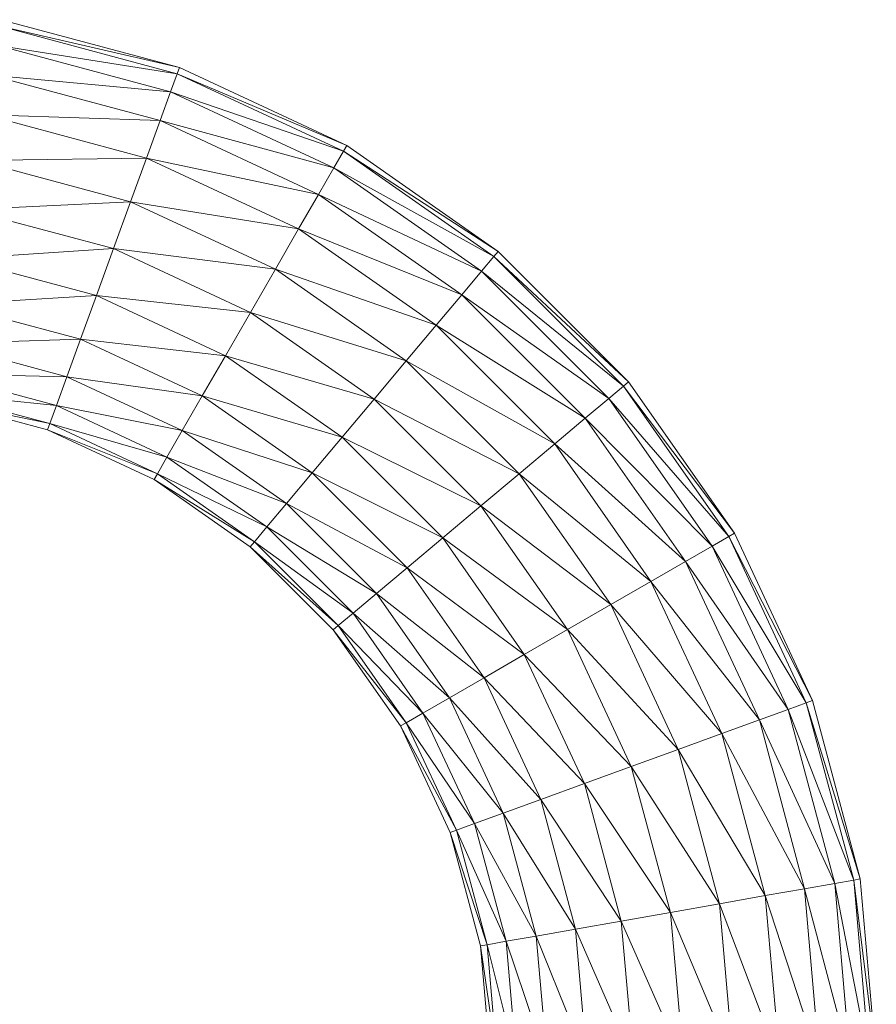
# Model space of a CAD drawing. Units: inches. Extents: x 1 to 6721, y 0 to 4752.
# Drawn here: x 5488 to 5684, y 3685 to 3909 of the extents above; entities that cross this region are included whole.
import ezdxf

# ---------------------------------------------------------------- set-up
doc = ezdxf.new("R2010")
doc.units = ezdxf.units.IN
doc.header["$MEASUREMENT"] = 0

# ---------------------------------------------------------------- blocks, each defined once
blk = doc.blocks.new('59_DWG-536969-East')
at = {"lineweight": 9}
for p, q in [((-2734.13, 1926.04), (-2693.45, 1915.14)), ((-2734.39, 1924.57), (-2693.45, 1915.14)), ((-2734.39, 1924.57), (-2693.96, 1913.73)), ((-2735.16, 1920.24), (-2693.96, 1913.73)), ((-2735.16, 1920.24), (-2695.46, 1909.6)), ((-2693.45, 1915.14), (-2693.96, 1913.73)), ((-2693.45, 1915.14), (-2655.27, 1897.34)), ((-2736.37, 1913.36), (-2695.46, 1909.6)), ((-2736.37, 1913.36), (-2697.85, 1903.04)), ((-2693.96, 1913.73), (-2695.46, 1909.6)), ((-2693.96, 1913.73), (-2655.27, 1897.34)), ((-2693.96, 1913.73), (-2656.02, 1896.04)), ((-2695.46, 1909.6), (-2697.85, 1903.04)), ((-2695.46, 1909.6), (-2656.02, 1896.04)), ((-2695.46, 1909.6), (-2658.22, 1892.24)), ((-2737.95, 1904.39), (-2697.85, 1903.04)), ((-2737.95, 1904.39), (-2700.97, 1894.48)), ((-2697.85, 1903.04), (-2700.97, 1894.48)), ((-2697.85, 1903.04), (-2658.22, 1892.24)), ((-2697.85, 1903.04), (-2661.71, 1886.18)), ((-2656.02, 1896.04), (-2658.22, 1892.24)), ((-2655.27, 1897.34), (-2656.02, 1896.04)), ((-2656.02, 1896.04), (-2620.77, 1873.18)), ((-2656.02, 1896.04), (-2621.73, 1872.03)), ((-2655.27, 1897.34), (-2620.77, 1873.18)), ((-2739.79, 1893.94), (-2700.97, 1894.48)), ((-2739.79, 1893.94), (-2704.6, 1884.51)), ((-2700.97, 1894.48), (-2704.6, 1884.51)), ((-2700.97, 1894.48), (-2661.71, 1886.18)), ((-2700.97, 1894.48), (-2666.27, 1878.3)), ((-2658.22, 1892.24), (-2661.71, 1886.18)), ((-2658.22, 1892.24), (-2621.73, 1872.03)), ((-2658.22, 1892.24), (-2624.56, 1868.67)), ((-2661.71, 1886.18), (-2666.27, 1878.3)), ((-2661.71, 1886.18), (-2624.56, 1868.67)), ((-2661.71, 1886.18), (-2629.05, 1863.31)), ((-2741.77, 1882.73), (-2704.6, 1884.51)), ((-2741.77, 1882.73), (-2708.49, 1873.81)), ((-2704.6, 1884.51), (-2708.49, 1873.81)), ((-2704.6, 1884.51), (-2666.27, 1878.3)), ((-2704.6, 1884.51), (-2671.57, 1869.11)), ((-2666.27, 1878.3), (-2671.57, 1869.11)), ((-2666.27, 1878.3), (-2629.05, 1863.31)), ((-2666.27, 1878.3), (-2634.9, 1856.33)), ((-2743.75, 1871.52), (-2708.49, 1873.81)), ((-2708.49, 1873.81), (-2712.38, 1863.12)), ((-2708.49, 1873.81), (-2671.57, 1869.11)), ((-2708.49, 1873.81), (-2677.26, 1859.25)), ((-2743.75, 1871.52), (-2712.38, 1863.12)), ((-2621.73, 1872.03), (-2624.56, 1868.67)), ((-2620.77, 1873.18), (-2621.73, 1872.03)), ((-2621.73, 1872.03), (-2590.98, 1843.39)), ((-2621.73, 1872.03), (-2592.13, 1842.43)), ((-2620.77, 1873.18), (-2590.98, 1843.39)), ((-2671.57, 1869.11), (-2677.26, 1859.25)), ((-2671.57, 1869.11), (-2634.9, 1856.33)), ((-2671.57, 1869.11), (-2641.72, 1848.21)), ((-2624.56, 1868.67), (-2629.05, 1863.31)), ((-2624.56, 1868.67), (-2592.13, 1842.43)), ((-2624.56, 1868.67), (-2595.5, 1839.61)), ((-2745.59, 1861.07), (-2712.38, 1863.12)), ((-2712.38, 1863.12), (-2716.01, 1853.15)), ((-2712.38, 1863.12), (-2677.26, 1859.25)), ((-2712.38, 1863.12), (-2682.95, 1849.39)), ((-2629.05, 1863.31), (-2634.9, 1856.33)), ((-2629.05, 1863.31), (-2595.5, 1839.61)), ((-2629.05, 1863.31), (-2600.85, 1835.11)), ((-2745.59, 1861.07), (-2716.01, 1853.15)), ((-2677.26, 1859.25), (-2682.95, 1849.39)), ((-2677.26, 1859.25), (-2641.72, 1848.21)), ((-2677.26, 1859.25), (-2649.04, 1839.49)), ((-2634.9, 1856.33), (-2641.72, 1848.21)), ((-2634.9, 1856.33), (-2600.85, 1835.11)), ((-2634.9, 1856.33), (-2607.83, 1829.26)), ((-2747.17, 1852.1), (-2716.01, 1853.15)), ((-2747.17, 1852.1), (-2719.13, 1844.59)), ((-2716.01, 1853.15), (-2719.13, 1844.59)), ((-2716.01, 1853.15), (-2682.95, 1849.39)), ((-2716.01, 1853.15), (-2688.26, 1840.21)), ((-2682.95, 1849.39), (-2688.26, 1840.21)), ((-2682.95, 1849.39), (-2649.04, 1839.49)), ((-2682.95, 1849.39), (-2656.36, 1830.77)), ((-2641.72, 1848.21), (-2649.04, 1839.49)), ((-2641.72, 1848.21), (-2607.83, 1829.26)), ((-2641.72, 1848.21), (-2615.95, 1822.44)), ((-2748.39, 1845.22), (-2719.13, 1844.59)), ((-2748.39, 1845.22), (-2721.52, 1838.02)), ((-2719.13, 1844.59), (-2721.52, 1838.02)), ((-2719.13, 1844.59), (-2688.26, 1840.21)), ((-2719.13, 1844.59), (-2692.81, 1832.32)), ((-2592.13, 1842.43), (-2595.5, 1839.61)), ((-2590.98, 1843.39), (-2592.13, 1842.43)), ((-2592.13, 1842.43), (-2566.82, 1808.89)), ((-2592.13, 1842.43), (-2568.12, 1808.14)), ((-2590.98, 1843.39), (-2566.82, 1808.89)), ((-2749.15, 1840.89), (-2721.52, 1838.02)), ((-2749.15, 1840.89), (-2723.02, 1833.89)), ((-2688.26, 1840.21), (-2692.81, 1832.32)), ((-2688.26, 1840.21), (-2656.36, 1830.77)), ((-2688.26, 1840.21), (-2663.18, 1822.64)), ((-2749.41, 1839.42), (-2723.53, 1832.48)), ((-2749.41, 1839.42), (-2723.02, 1833.89)), ((-2721.52, 1838.02), (-2723.02, 1833.89)), ((-2721.52, 1838.02), (-2692.81, 1832.32)), ((-2721.52, 1838.02), (-2696.31, 1826.27)), ((-2649.04, 1839.49), (-2656.36, 1830.77)), ((-2649.04, 1839.49), (-2615.95, 1822.44)), ((-2649.04, 1839.49), (-2624.67, 1815.12)), ((-2595.5, 1839.61), (-2600.85, 1835.11)), ((-2595.5, 1839.61), (-2568.12, 1808.14)), ((-2595.5, 1839.61), (-2571.93, 1805.94)), ((-2723.53, 1832.48), (-2723.02, 1833.89)), ((-2723.02, 1833.89), (-2696.31, 1826.27)), ((-2723.02, 1833.89), (-2698.5, 1822.46)), ((-2600.85, 1835.11), (-2607.83, 1829.26)), ((-2600.85, 1835.11), (-2571.93, 1805.94)), ((-2600.85, 1835.11), (-2577.98, 1802.45)), ((-2723.53, 1832.48), (-2699.25, 1821.16)), ((-2723.53, 1832.48), (-2698.5, 1822.46)), ((-2692.81, 1832.32), (-2696.31, 1826.27)), ((-2692.81, 1832.32), (-2663.18, 1822.64)), ((-2692.81, 1832.32), (-2669.03, 1815.67)), ((-2656.36, 1830.77), (-2663.18, 1822.64)), ((-2656.36, 1830.77), (-2624.67, 1815.12)), ((-2656.36, 1830.77), (-2633.39, 1807.81)), ((-2607.83, 1829.26), (-2615.95, 1822.44)), ((-2607.83, 1829.26), (-2577.98, 1802.45)), ((-2607.83, 1829.26), (-2585.87, 1797.89)), ((-2696.31, 1826.27), (-2698.5, 1822.46)), ((-2696.31, 1826.27), (-2669.03, 1815.67)), ((-2696.31, 1826.27), (-2673.52, 1810.31)), ((-2699.25, 1821.16), (-2698.5, 1822.46)), ((-2698.5, 1822.46), (-2673.52, 1810.31)), ((-2698.5, 1822.46), (-2676.35, 1806.95)), ((-2663.18, 1822.64), (-2669.03, 1815.67)), ((-2663.18, 1822.64), (-2633.39, 1807.81)), ((-2663.18, 1822.64), (-2641.52, 1800.99)), ((-2615.95, 1822.44), (-2624.67, 1815.12)), ((-2615.95, 1822.44), (-2585.87, 1797.89)), ((-2615.95, 1822.44), (-2595.05, 1792.59)), ((-2699.25, 1821.16), (-2677.31, 1805.8)), ((-2699.25, 1821.16), (-2676.35, 1806.95)), ((-2669.03, 1815.67), (-2673.52, 1810.31)), ((-2669.03, 1815.67), (-2641.52, 1800.99)), ((-2669.03, 1815.67), (-2648.5, 1795.13)), ((-2624.67, 1815.12), (-2633.39, 1807.81)), ((-2624.67, 1815.12), (-2595.05, 1792.59)), ((-2624.67, 1815.12), (-2604.91, 1786.9)), ((-2673.52, 1810.31), (-2676.35, 1806.95)), ((-2673.52, 1810.31), (-2648.5, 1795.13)), ((-2673.52, 1810.31), (-2653.85, 1790.64)), ((-2566.82, 1808.89), (-2568.12, 1808.14)), ((-2566.82, 1808.89), (-2549.02, 1770.71)), ((-2677.31, 1805.8), (-2676.35, 1806.95)), ((-2676.35, 1806.95), (-2653.85, 1790.64)), ((-2676.35, 1806.95), (-2657.22, 1787.82)), ((-2633.39, 1807.81), (-2641.52, 1800.99)), ((-2633.39, 1807.81), (-2604.91, 1786.9)), ((-2633.39, 1807.81), (-2614.77, 1781.21)), ((-2568.12, 1808.14), (-2571.93, 1805.94)), ((-2568.12, 1808.14), (-2549.02, 1770.71)), ((-2568.12, 1808.14), (-2550.43, 1770.2)), ((-2677.31, 1805.8), (-2658.37, 1786.85)), ((-2677.31, 1805.8), (-2657.22, 1787.82)), ((-2571.93, 1805.94), (-2577.98, 1802.45)), ((-2571.93, 1805.94), (-2550.43, 1770.2)), ((-2571.93, 1805.94), (-2554.56, 1768.7)), ((-2577.98, 1802.45), (-2585.87, 1797.89)), ((-2577.98, 1802.45), (-2554.56, 1768.7)), ((-2577.98, 1802.45), (-2561.13, 1766.31)), ((-2641.52, 1800.99), (-2648.5, 1795.13)), ((-2641.52, 1800.99), (-2614.77, 1781.21)), ((-2641.52, 1800.99), (-2623.96, 1775.9)), ((-2585.87, 1797.89), (-2595.05, 1792.59)), ((-2585.87, 1797.89), (-2561.13, 1766.31)), ((-2585.87, 1797.89), (-2569.69, 1763.19)), ((-2648.5, 1795.13), (-2653.85, 1790.64)), ((-2648.5, 1795.13), (-2623.96, 1775.9)), ((-2648.5, 1795.13), (-2631.84, 1771.35)), ((-2595.05, 1792.59), (-2604.91, 1786.9)), ((-2595.05, 1792.59), (-2569.69, 1763.19)), ((-2595.05, 1792.59), (-2579.65, 1759.57)), ((-2653.85, 1790.64), (-2657.22, 1787.82)), ((-2653.85, 1790.64), (-2631.84, 1771.35)), ((-2653.85, 1790.64), (-2637.9, 1767.86)), ((-2658.37, 1786.85), (-2657.22, 1787.82)), ((-2658.37, 1786.85), (-2643, 1764.91)), ((-2658.37, 1786.85), (-2641.7, 1765.66)), ((-2657.22, 1787.82), (-2637.9, 1767.86)), ((-2657.22, 1787.82), (-2641.7, 1765.66)), ((-2604.91, 1786.9), (-2614.77, 1781.21)), ((-2604.91, 1786.9), (-2579.65, 1759.57)), ((-2604.91, 1786.9), (-2590.35, 1755.67)), ((-2614.77, 1781.21), (-2623.96, 1775.9)), ((-2614.77, 1781.21), (-2590.35, 1755.67)), ((-2614.77, 1781.21), (-2601.05, 1751.78)), ((-2623.96, 1775.9), (-2631.84, 1771.35)), ((-2623.96, 1775.9), (-2601.05, 1751.78)), ((-2623.96, 1775.9), (-2611.02, 1748.15)), ((-2631.84, 1771.35), (-2637.9, 1767.86)), ((-2631.84, 1771.35), (-2611.02, 1748.15)), ((-2631.84, 1771.35), (-2619.57, 1745.04)), ((-2550.43, 1770.2), (-2554.56, 1768.7)), ((-2549.02, 1770.71), (-2550.43, 1770.2)), ((-2550.43, 1770.2), (-2538.12, 1730.03)), ((-2550.43, 1770.2), (-2539.6, 1729.77)), ((-2549.02, 1770.71), (-2538.12, 1730.03)), ((-2554.56, 1768.7), (-2561.13, 1766.31)), ((-2554.56, 1768.7), (-2539.6, 1729.77)), ((-2554.56, 1768.7), (-2543.92, 1729.01)), ((-2643, 1764.91), (-2641.7, 1765.66)), ((-2637.9, 1767.86), (-2641.7, 1765.66)), ((-2641.7, 1765.66), (-2626.14, 1742.65)), ((-2641.7, 1765.66), (-2630.27, 1741.14)), ((-2637.9, 1767.86), (-2619.57, 1745.04)), ((-2637.9, 1767.86), (-2626.14, 1742.65)), ((-2561.13, 1766.31), (-2569.69, 1763.19)), ((-2561.13, 1766.31), (-2543.92, 1729.01)), ((-2561.13, 1766.31), (-2550.81, 1727.79)), ((-2643, 1764.91), (-2631.68, 1740.63)), ((-2643, 1764.91), (-2630.27, 1741.14)), ((-2569.69, 1763.19), (-2579.65, 1759.57)), ((-2569.69, 1763.19), (-2550.81, 1727.79)), ((-2569.69, 1763.19), (-2559.78, 1726.21)), ((-2579.65, 1759.57), (-2590.35, 1755.67)), ((-2579.65, 1759.57), (-2559.78, 1726.21)), ((-2579.65, 1759.57), (-2570.22, 1724.37)), ((-2590.35, 1755.67), (-2601.05, 1751.78)), ((-2590.35, 1755.67), (-2570.22, 1724.37)), ((-2590.35, 1755.67), (-2581.43, 1722.39)), ((-2601.05, 1751.78), (-2611.02, 1748.15)), ((-2601.05, 1751.78), (-2581.43, 1722.39)), ((-2601.05, 1751.78), (-2592.64, 1720.41)), ((-2611.02, 1748.15), (-2619.57, 1745.04)), ((-2611.02, 1748.15), (-2592.64, 1720.41)), ((-2611.02, 1748.15), (-2603.09, 1718.57)), ((-2619.57, 1745.04), (-2626.14, 1742.65)), ((-2619.57, 1745.04), (-2603.09, 1718.57)), ((-2619.57, 1745.04), (-2612.06, 1716.99)), ((-2631.68, 1740.63), (-2630.27, 1741.14)), ((-2626.14, 1742.65), (-2630.27, 1741.14)), ((-2630.27, 1741.14), (-2618.94, 1715.78)), ((-2630.27, 1741.14), (-2623.27, 1715.01)), ((-2626.14, 1742.65), (-2612.06, 1716.99)), ((-2626.14, 1742.65), (-2618.94, 1715.78)), ((-2631.68, 1740.63), (-2624.74, 1714.75)), ((-2631.68, 1740.63), (-2623.27, 1715.01)), ((-2539.6, 1729.77), (-2543.92, 1729.01)), ((-2538.12, 1730.03), (-2539.6, 1729.77)), ((-2535.95, 1688.07), (-2539.6, 1729.77)), ((-2534.45, 1688.07), (-2539.6, 1729.77)), ((-2534.45, 1688.07), (-2538.12, 1730.03)), ((-2550.81, 1727.79), (-2559.78, 1726.21)), ((-2543.92, 1729.01), (-2550.81, 1727.79)), ((-2540.34, 1688.07), (-2550.81, 1727.79)), ((-2547.33, 1688.07), (-2550.81, 1727.79)), ((-2540.34, 1688.07), (-2543.92, 1729.01)), ((-2535.95, 1688.07), (-2543.92, 1729.01)), ((-2559.78, 1726.21), (-2570.22, 1724.37)), ((-2556.44, 1688.07), (-2559.78, 1726.21)), ((-2547.33, 1688.07), (-2559.78, 1726.21)), ((-2570.22, 1724.37), (-2581.43, 1722.39)), ((-2567.05, 1688.07), (-2570.22, 1724.37)), ((-2556.44, 1688.07), (-2570.22, 1724.37)), ((-2581.43, 1722.39), (-2592.64, 1720.41)), ((-2578.43, 1688.07), (-2581.43, 1722.39)), ((-2567.05, 1688.07), (-2581.43, 1722.39)), ((-2603.09, 1718.57), (-2612.06, 1716.99)), ((-2592.64, 1720.41), (-2603.09, 1718.57)), ((-2600.42, 1688.07), (-2603.09, 1718.57)), ((-2589.81, 1688.07), (-2603.09, 1718.57)), ((-2589.81, 1688.07), (-2592.64, 1720.41)), ((-2578.43, 1688.07), (-2592.64, 1720.41)), ((-2612.06, 1716.99), (-2618.94, 1715.78)), ((-2609.53, 1688.07), (-2612.06, 1716.99)), ((-2600.42, 1688.07), (-2612.06, 1716.99)), ((-2624.74, 1714.75), (-2623.27, 1715.01)), ((-2622.41, 1688.07), (-2624.74, 1714.75)), ((-2620.91, 1688.07), (-2624.74, 1714.75)), ((-2618.94, 1715.78), (-2623.27, 1715.01)), ((-2620.91, 1688.07), (-2623.27, 1715.01)), ((-2616.52, 1688.07), (-2623.27, 1715.01)), ((-2616.52, 1688.07), (-2618.94, 1715.78)), ((-2609.53, 1688.07), (-2618.94, 1715.78))]:
    blk.add_line(p, q, dxfattribs=at)

msp = doc.modelspace()

# ---------------------------------------------------------------- block references
at = {"lineweight": 9}
msp.add_blockref('59_DWG-536969-East', (8218.36, 1983.41), dxfattribs=at)

doc.saveas('drawing.dxf')
